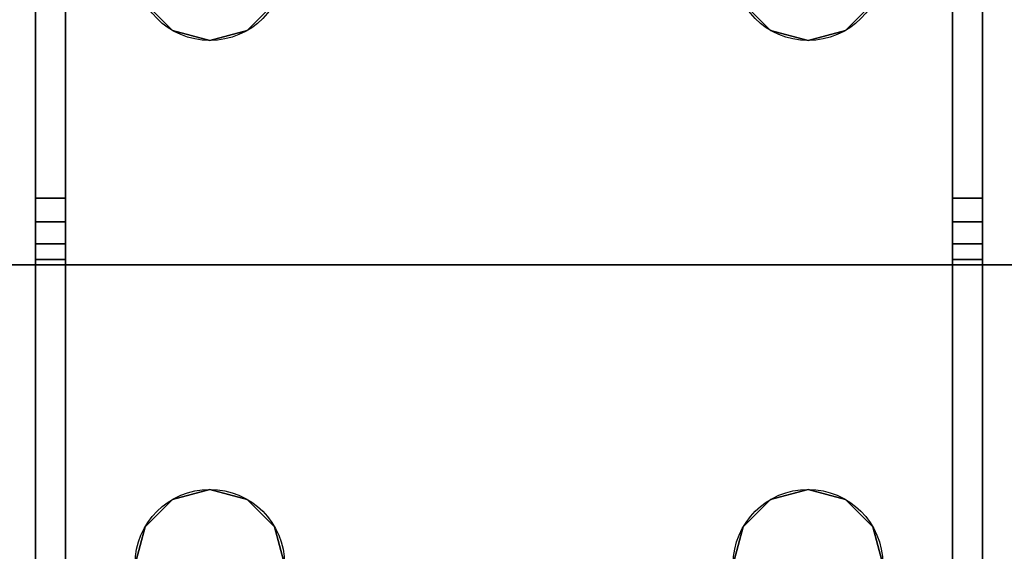
# Model space of a CAD drawing. Extents: x -305 to -11, y 400 to 628.
# Drawn here: x -138 to -135, y 533 to 534 of the extents above; entities that cross this region are included whole.
import ezdxf

# ---------------------------------------------------------------- set-up
doc = ezdxf.new("R2010")
doc.units = 0
doc.header["$LTSCALE"] = 96
doc.header["$MEASUREMENT"] = 0
for name, color, linetype in [('AFUWK-3-LGPT', 7, 'Continuous'), ('AFUWK-3-TPLM-TH', 7, 'Continuous'), ('AFUWK-P', 7, 'Continuous'), ('MAIN_FURN', 7, 'Continuous')]:
    doc.layers.add(name, color=color, linetype=linetype)

# ---------------------------------------------------------------- blocks, each defined once
blk = doc.blocks.new('MO4830NTU')
at = {"layer": 'AFUWK-3-LGPT', "color": 30, "linetype": 'Continuous'}
for points, invisible_edges in [([(45, -0.125, 27.75), (45, -6.0625, 27.75), (45, -1.125, 26.75)], 14), ([(45, -0.125, 27.75), (45.5625, -4, 27.75), (45, -6.0625, 27.75)], 3), ([(45, -1.125, 26.75), (45, -21.5625, 26.9274), (45, -28.875, 26.75)], 3), ([(45, -8.4375, 26.9274), (45, -21.5625, 26.9274), (45, -1.125, 26.75)], 15), ([(45, -8.3625, 26.9274), (45, -8.4375, 26.9274), (45, -1.125, 26.75)], 14), ([(45, -6.1375, 26.9274), (45, -8.3625, 26.9274), (45, -1.125, 26.75)], 15), ([(45, -1.125, 26.75), (45, -6.0625, 26.9274), (45, -6.1375, 26.9274)], 13), ([(45, -6.0625, 27.75), (45, -6.0625, 26.9274), (45, -1.125, 26.75)], 14), ([(45, -1.125, 26.75), (45.5625, -6.5, 26.75), (45.5625, -4, 26.75)], 15), ([(45.5625, -8, 26.75), (45.5625, -6.5, 26.75), (45, -1.125, 26.75)], 15), ([(45.5625, -10, 26.75), (45.5625, -8, 26.75), (45, -1.125, 26.75)], 15), ([(45, -1.125, 26.75), (45.5625, -20, 26.75), (45.5625, -10, 26.75)], 15), ([(45, -28.875, 26.75), (45.5625, -20, 26.75), (45, -1.125, 26.75)], 3), ([(45.5625, -4, 27.75), (45.5876, -4.0938, 27.75), (45, -6.0625, 27.75)], 14), ([(45.5625, -4, 26.75), (45.5876, -6.4063, 26.75), (45.5876, -4.0938, 26.75)], 3), ([(45.5625, -6.5, 26.75), (45.5876, -6.4063, 26.75), (45.5625, -4, 26.75)], 14), ([(45, -6.0625, 27.75), (45.9124, -4.0938, 27.75), (47.5625, -6.0625, 27.75)], 3), ([(45.8438, -4.1624, 27.75), (45.9124, -4.0938, 27.75), (45, -6.0625, 27.75)], 14), ([(45.5876, -4.0938, 27.75), (45.6562, -4.1624, 27.75), (45, -6.0625, 27.75)], 14), ([(45.6562, -6.3376, 26.75), (45.5876, -4.0938, 26.75), (45.5876, -6.4063, 26.75)], 3), ([(45.6562, -4.1624, 26.75), (45.5876, -4.0938, 26.75), (45.6562, -6.3376, 26.75)], 14), ([(45.75, -4.1875, 27.75), (45.8438, -4.1624, 27.75), (45, -6.0625, 27.75)], 14), ([(45, -6.0625, 27.75), (45.6562, -4.1624, 27.75), (45.75, -4.1875, 27.75)], 13), ([(45.75, -6.3125, 26.75), (45.75, -4.1875, 26.75), (45.6562, -4.1624, 26.75)], 13), ([(45.75, -6.3125, 26.75), (45.6562, -4.1624, 26.75), (45.6562, -6.3376, 26.75)], 3), ([(41.0625, -6.0625, 28), (47.5625, -6.0625, 28), (44.25, -6.3125, 28)], 14), ([(44.833, -6.0625, 26.8097), (41.0625, -6.0625, 27.926), (41.0658, -6.1375, 27.925)], 14), ([(41.0625, -6.0625, 27.926), (45, -6.0625, 27.75), (41.0625, -6.0625, 28)], 3), ([(45, -6.0625, 26.9274), (45, -6.0625, 27.75), (41.0625, -6.0625, 27.926)], 14), ([(44.833, -6.0625, 26.8097), (45, -6.0625, 26.9274), (41.0625, -6.0625, 27.926)], 3), ([(45, -6.0625, 27.75), (47.5625, -6.0625, 28), (41.0625, -6.0625, 28)], 13), ([(41.0658, -6.1375, 27.925), (44.833, -6.1375, 26.8097), (44.833, -6.0625, 26.8097)], 12), ([(47.5625, -6.0625, 28), (45.75, -6.3125, 28), (44.25, -6.3125, 28)], 15), ([(44.986, -6.0625, 26.8698), (45, -6.0625, 26.9274), (44.833, -6.0625, 26.8097)], 14), ([(44.947, -6.0625, 26.8252), (44.986, -6.0625, 26.8698), (44.833, -6.0625, 26.8097)], 14), ([(44.833, -6.0625, 26.8097), (44.8919, -6.0625, 26.8035), (44.947, -6.0625, 26.8252)], 12), ([(44.833, -6.1375, 26.8097), (44.8919, -6.0625, 26.8035), (44.833, -6.0625, 26.8097)], 1), ([(44.8919, -6.1375, 26.8035), (44.8919, -6.0625, 26.8035), (44.833, -6.1375, 26.8097)], 2), ([(44.947, -6.1375, 26.8252), (44.8919, -6.0625, 26.8035), (44.8919, -6.1375, 26.8035)], 1), ([(44.947, -6.0625, 26.8252), (44.8919, -6.0625, 26.8035), (44.947, -6.1375, 26.8252)], 2), ([(44.986, -6.1375, 26.8698), (44.947, -6.0625, 26.8252), (44.947, -6.1375, 26.8252)], 1), ([(44.986, -6.0625, 26.8698), (44.947, -6.0625, 26.8252), (44.986, -6.1375, 26.8698)], 2), ([(45, -6.0625, 26.9274), (44.986, -6.0625, 26.8698), (44.986, -6.1375, 26.8698)], 12), ([(44.986, -6.1375, 26.8698), (45, -6.1375, 26.9274), (45, -6.0625, 26.9274)], 12), ([(47.5625, -6.0625, 27.75), (47.5625, -6.0625, 28), (45, -6.0625, 27.75)], 2), ([(44.25, -6.3125, 27.925), (47.5625, -6.1375, 27.925), (41.0658, -6.1375, 27.925)], 13), ([(41.0658, -6.1375, 27.925), (47.5625, -6.1375, 27.925), (45, -6.1375, 27.75)], 14), ([(45, -6.1375, 26.9274), (41.0658, -6.1375, 27.925), (45, -6.1375, 27.75)], 3), ([(44.833, -6.1375, 26.8097), (41.0658, -6.1375, 27.925), (45, -6.1375, 26.9274)], 14), ([(45.75, -6.3125, 27.925), (47.5625, -6.1375, 27.925), (44.25, -6.3125, 27.925)], 15), ([(44.986, -6.1375, 26.8698), (44.833, -6.1375, 26.8097), (45, -6.1375, 26.9274)], 3), ([(44.947, -6.1375, 26.8252), (44.833, -6.1375, 26.8097), (44.986, -6.1375, 26.8698)], 3), ([(44.8919, -6.1375, 26.8035), (44.833, -6.1375, 26.8097), (44.947, -6.1375, 26.8252)], 2), ([(45, -8.3625, 27.75), (45, -8.3625, 26.9274), (45, -6.1375, 26.9274)], 14), ([(45, -6.1375, 27.75), (45, -8.3625, 27.75), (45, -6.1375, 26.9274)], 2), ([(45, -6.1375, 27.75), (47.5625, -6.1375, 27.925), (47.5625, -6.1375, 27.75)], 1), ([(47.5625, -6.1375, 27.75), (45.75, -6.3125, 27.75), (45, -6.1375, 27.75)], 3), ([(45, -6.1375, 27.75), (45.5625, -8, 27.75), (45, -8.3625, 27.75)], 3), ([(45.5625, -6.5, 27.75), (45.5625, -8, 27.75), (45, -6.1375, 27.75)], 15), ([(45.5876, -6.4063, 27.75), (45.5625, -6.5, 27.75), (45, -6.1375, 27.75)], 14), ([(45, -6.1375, 27.75), (45.6562, -6.3376, 27.75), (45.5876, -6.4063, 27.75)], 13), ([(45.75, -6.3125, 27.75), (45.6562, -6.3376, 27.75), (45, -6.1375, 27.75)], 14), ([(44.25, -6.3125, 28), (45.75, -6.3125, 28), (44.3438, -6.3376, 28)], 3), ([(45.6562, -6.3376, 27.925), (45.75, -6.3125, 27.925), (44.25, -6.3125, 27.925)], 14), ([(44.25, -6.3125, 27.925), (44.3438, -6.3376, 27.925), (45.6562, -6.3376, 27.925)], 14), ([(45.6562, -6.3376, 28), (44.3438, -6.3376, 28), (45.75, -6.3125, 28)], 3), ([(45.75, -6.3125, 28), (45.6562, -6.3376, 27.925), (45.6562, -6.3376, 28)], 1), ([(45.75, -6.3125, 27.925), (45.6562, -6.3376, 27.925), (45.75, -6.3125, 28)], 2), ([(45.75, -6.3125, 27.75), (45.6562, -6.3376, 26.75), (45.6562, -6.3376, 27.75)], 1), ([(45.75, -6.3125, 26.75), (45.6562, -6.3376, 26.75), (45.75, -6.3125, 27.75)], 2), ([(44.4124, -6.4063, 28), (44.3438, -6.3376, 28), (45.6562, -6.3376, 28)], 14), ([(44.3438, -6.3376, 27.925), (44.4124, -6.4063, 27.925), (45.5876, -6.4063, 27.925)], 14), ([(45.6562, -6.3376, 27.925), (44.3438, -6.3376, 27.925), (45.5876, -6.4063, 27.925)], 3), ([(44.4124, -6.4063, 28), (44.3438, -6.3376, 27.925), (44.3438, -6.3376, 28)], 1), ([(44.4124, -6.4063, 27.925), (44.3438, -6.3376, 27.925), (44.4124, -6.4063, 28)], 2), ([(45.5876, -6.4063, 28), (44.4124, -6.4063, 28), (45.6562, -6.3376, 28)], 3), ([(45.6562, -6.3376, 28), (45.5876, -6.4063, 27.925), (45.5876, -6.4063, 28)], 1), ([(45.6562, -6.3376, 27.925), (45.5876, -6.4063, 27.925), (45.6562, -6.3376, 28)], 2), ([(45.6562, -6.3376, 27.75), (45.5876, -6.4063, 26.75), (45.5876, -6.4063, 27.75)], 1), ([(45.6562, -6.3376, 26.75), (45.5876, -6.4063, 26.75), (45.6562, -6.3376, 27.75)], 2), ([(44.4375, -6.5, 28), (44.4124, -6.4063, 28), (45.5876, -6.4063, 28)], 14), ([(44.4124, -6.4063, 27.925), (44.4375, -6.5, 27.925), (45.5625, -6.5, 27.925)], 14), ([(45.5876, -6.4063, 27.925), (44.4124, -6.4063, 27.925), (45.5625, -6.5, 27.925)], 3), ([(44.4375, -6.5, 28), (44.4124, -6.4063, 27.925), (44.4124, -6.4063, 28)], 1), ([(44.4375, -6.5, 27.925), (44.4124, -6.4063, 27.925), (44.4375, -6.5, 28)], 2), ([(45.5625, -6.5, 28), (44.4375, -6.5, 28), (45.5876, -6.4063, 28)], 3), ([(45.5876, -6.4063, 28), (45.5625, -6.5, 27.925), (45.5625, -6.5, 28)], 1), ([(45.5876, -6.4063, 27.925), (45.5625, -6.5, 27.925), (45.5876, -6.4063, 28)], 2), ([(45.5876, -6.4063, 27.75), (45.5625, -6.5, 26.75), (45.5625, -6.5, 27.75)], 1), ([(45.5876, -6.4063, 26.75), (45.5625, -6.5, 26.75), (45.5876, -6.4063, 27.75)], 2), ([(44.4124, -6.5938, 28), (44.4375, -6.5, 28), (45.5876, -6.5938, 28)], 14), ([(45.5625, -6.5, 27.925), (44.4124, -6.5938, 27.925), (45.5876, -6.5938, 27.925)], 3), ([(44.4375, -6.5, 27.925), (44.4124, -6.5938, 27.925), (45.5625, -6.5, 27.925)], 14), ([(44.4124, -6.5938, 28), (44.4375, -6.5, 27.925), (44.4375, -6.5, 28)], 1), ([(44.4124, -6.5938, 27.925), (44.4375, -6.5, 27.925), (44.4124, -6.5938, 28)], 2), ([(45.5876, -6.5938, 28), (44.4375, -6.5, 28), (45.5625, -6.5, 28)], 3), ([(45.5625, -6.5, 28), (45.5876, -6.5938, 27.925), (45.5876, -6.5938, 28)], 1), ([(45.5625, -6.5, 27.925), (45.5876, -6.5938, 27.925), (45.5625, -6.5, 28)], 2), ([(45.5625, -6.5, 27.75), (45.5876, -6.5938, 26.75), (45.5876, -6.5938, 27.75)], 1), ([(45.5625, -6.5, 26.75), (45.5876, -6.5938, 26.75), (45.5625, -6.5, 27.75)], 2), ([(45.5876, -7.9063, 26.75), (45.5625, -6.5, 26.75), (45.5625, -8, 26.75)], 3), ([(45.5876, -6.5938, 26.75), (45.5625, -6.5, 26.75), (45.5876, -7.9063, 26.75)], 14), ([(45.5876, -6.5938, 27.75), (45.5625, -8, 27.75), (45.5625, -6.5, 27.75)], 3), ([(44.3438, -6.6624, 28), (44.4124, -6.5938, 28), (45.6562, -6.6624, 28)], 14), ([(45.5876, -6.5938, 27.925), (44.3438, -6.6624, 27.925), (45.6562, -6.6624, 27.925)], 3), ([(44.4124, -6.5938, 27.925), (44.3438, -6.6624, 27.925), (45.5876, -6.5938, 27.925)], 14), ([(44.3438, -6.6624, 28), (44.4124, -6.5938, 27.925), (44.4124, -6.5938, 28)], 1), ([(44.3438, -6.6624, 27.925), (44.4124, -6.5938, 27.925), (44.3438, -6.6624, 28)], 2), ([(45.6562, -6.6624, 28), (44.4124, -6.5938, 28), (45.5876, -6.5938, 28)], 3), ([(45.5876, -7.9063, 27.75), (45.5625, -8, 27.75), (45.5876, -6.5938, 27.75)], 14), ([(45.5876, -6.5938, 28), (45.6562, -6.6624, 27.925), (45.6562, -6.6624, 28)], 1), ([(45.5876, -6.5938, 27.925), (45.6562, -6.6624, 27.925), (45.5876, -6.5938, 28)], 2), ([(45.5876, -6.5938, 27.75), (45.6562, -6.6624, 26.75), (45.6562, -6.6624, 27.75)], 1), ([(45.5876, -6.5938, 26.75), (45.6562, -6.6624, 26.75), (45.5876, -6.5938, 27.75)], 2), ([(45.6562, -7.8376, 26.75), (45.5876, -6.5938, 26.75), (45.5876, -7.9063, 26.75)], 3), ([(45.6562, -6.6624, 26.75), (45.5876, -6.5938, 26.75), (45.6562, -7.8376, 26.75)], 14), ([(45.6562, -6.6624, 27.75), (45.5876, -7.9063, 27.75), (45.5876, -6.5938, 27.75)], 3), ([(44.3, -7.1634, 28), (45.6562, -6.6624, 28), (44.3366, -7.2, 28)], 3), ([(44.3438, -6.6624, 28), (45.6562, -6.6624, 28), (44.3, -7.1634, 28)], 15), ([(45.6562, -6.6624, 27.925), (44.3438, -6.6624, 27.925), (44.3, -7.1634, 27.925)], 15), ([(44.3, -7.1634, 27.925), (46.0625, -7, 27.925), (45.6562, -6.6624, 27.925)], 15), ([(44.3366, -7.2, 28), (45.6562, -6.6624, 28), (46.0625, -7, 28)], 15), ([(45.6562, -7.8376, 27.75), (45.5876, -7.9063, 27.75), (45.6562, -6.6624, 27.75)], 14), ([(45.6562, -6.6624, 28), (45.75, -6.6875, 28), (46.0625, -7, 28)], 14), ([(45.6562, -6.6624, 27.925), (46.0625, -7, 27.925), (45.75, -6.6875, 27.925)], 3), ([(45.6562, -6.6624, 28), (45.75, -6.6875, 27.925), (45.75, -6.6875, 28)], 1), ([(45.6562, -6.6624, 27.925), (45.75, -6.6875, 27.925), (45.6562, -6.6624, 28)], 2), ([(45.6562, -6.6624, 27.75), (45.75, -6.6875, 26.75), (45.75, -6.6875, 27.75)], 1), ([(45.6562, -6.6624, 26.75), (45.75, -6.6875, 26.75), (45.6562, -6.6624, 27.75)], 2), ([(45.75, -7.8125, 26.75), (45.75, -6.6875, 26.75), (45.6562, -6.6624, 26.75)], 13), ([(45.75, -7.8125, 26.75), (45.6562, -6.6624, 26.75), (45.6562, -7.8376, 26.75)], 3), ([(45.75, -7.8125, 27.75), (45.6562, -7.8376, 27.75), (45.6562, -6.6624, 27.75)], 14), ([(45.6562, -6.6624, 27.75), (45.75, -6.6875, 27.75), (45.75, -7.8125, 27.75)], 14), ([(44.3, -7.1634, 27.925), (44.3366, -7.2, 27.925), (46.0625, -7, 27.925)], 14), ([(44.3366, -7.2, 28), (46.0625, -7, 28), (44.35, -7.25, 28)], 3), ([(44.3366, -7.2, 27.925), (44.35, -7.25, 27.925), (46.0625, -7, 27.925)], 14), ([(46.0625, -7, 28), (46.0625, -7.5, 28), (44.35, -7.25, 28)], 14), ([(46.0625, -7, 27.925), (44.35, -7.25, 27.925), (46.0625, -7.5, 27.925)], 3), ([(44.35, -7.25, 28), (46.0625, -7.5, 28), (44.3366, -7.3, 28)], 3), ([(44.35, -7.25, 27.925), (44.3366, -7.3, 27.925), (46.0625, -7.5, 27.925)], 14), ([(44.3, -7.3366, 28), (44.3366, -7.3, 28), (45.6562, -7.8376, 28)], 14), ([(44.3366, -7.3, 27.925), (44.3, -7.3366, 27.925), (46.0625, -7.5, 27.925)], 14), ([(44.3366, -7.3, 28), (46.0625, -7.5, 28), (45.6562, -7.8376, 28)], 15), ([(44.3, -7.3366, 28), (45.6562, -7.8376, 28), (44.3438, -7.8376, 28)], 15), ([(45.6562, -7.8376, 27.925), (44.3, -7.3366, 27.925), (44.3438, -7.8376, 27.925)], 15), ([(46.0625, -7.5, 27.925), (44.3, -7.3366, 27.925), (45.6562, -7.8376, 27.925)], 15), ([(45.6562, -7.8376, 28), (46.0625, -7.5, 28), (45.75, -7.8125, 28)], 3), ([(45.75, -7.8125, 27.925), (46.0625, -7.5, 27.925), (45.6562, -7.8376, 27.925)], 3), ([(45.75, -7.8125, 28), (45.6562, -7.8376, 27.925), (45.6562, -7.8376, 28)], 1), ([(45.75, -7.8125, 27.925), (45.6562, -7.8376, 27.925), (45.75, -7.8125, 28)], 2), ([(45.75, -7.8125, 27.75), (45.6562, -7.8376, 26.75), (45.6562, -7.8376, 27.75)], 1), ([(45.75, -7.8125, 26.75), (45.6562, -7.8376, 26.75), (45.75, -7.8125, 27.75)], 2), ([(44.3438, -7.8376, 28), (45.6562, -7.8376, 28), (44.4124, -7.9063, 28)], 3), ([(45.5876, -7.9063, 27.925), (45.6562, -7.8376, 27.925), (44.3438, -7.8376, 27.925)], 14), ([(44.4124, -7.9063, 27.925), (45.5876, -7.9063, 27.925), (44.3438, -7.8376, 27.925)], 3), ([(44.4124, -7.9063, 28), (44.3438, -7.8376, 27.925), (44.3438, -7.8376, 28)], 1), ([(44.4124, -7.9063, 27.925), (44.3438, -7.8376, 27.925), (44.4124, -7.9063, 28)], 2), ([(45.6562, -7.8376, 28), (45.5876, -7.9063, 28), (44.4124, -7.9063, 28)], 14), ([(45.6562, -7.8376, 28), (45.5876, -7.9063, 27.925), (45.5876, -7.9063, 28)], 1), ([(45.6562, -7.8376, 27.925), (45.5876, -7.9063, 27.925), (45.6562, -7.8376, 28)], 2), ([(45.6562, -7.8376, 27.75), (45.5876, -7.9063, 26.75), (45.5876, -7.9063, 27.75)], 1), ([(45.6562, -7.8376, 26.75), (45.5876, -7.9063, 26.75), (45.6562, -7.8376, 27.75)], 2), ([(44.4124, -7.9063, 28), (45.5876, -7.9063, 28), (44.4375, -8, 28)], 3), ([(45.5625, -8, 27.925), (45.5876, -7.9063, 27.925), (44.4124, -7.9063, 27.925)], 14), ([(44.4375, -8, 27.925), (45.5625, -8, 27.925), (44.4124, -7.9063, 27.925)], 3), ([(44.4375, -8, 28), (44.4124, -7.9063, 27.925), (44.4124, -7.9063, 28)], 1), ([(44.4375, -8, 27.925), (44.4124, -7.9063, 27.925), (44.4375, -8, 28)], 2), ([(45.5876, -7.9063, 28), (45.5625, -8, 28), (44.4375, -8, 28)], 14), ([(45.5876, -7.9063, 28), (45.5625, -8, 27.925), (45.5625, -8, 28)], 1), ([(45.5876, -7.9063, 27.925), (45.5625, -8, 27.925), (45.5876, -7.9063, 28)], 2), ([(45.5876, -7.9063, 27.75), (45.5625, -8, 26.75), (45.5625, -8, 27.75)], 1), ([(45.5876, -7.9063, 26.75), (45.5625, -8, 26.75), (45.5876, -7.9063, 27.75)], 2), ([(44.4375, -8, 28), (45.5876, -8.0938, 28), (44.4124, -8.0938, 28)], 3), ([(44.4124, -8.0938, 27.925), (45.5625, -8, 27.925), (44.4375, -8, 27.925)], 3), ([(45.5876, -8.0938, 27.925), (45.5625, -8, 27.925), (44.4124, -8.0938, 27.925)], 14), ([(44.4124, -8.0938, 28), (44.4375, -8, 27.925), (44.4375, -8, 28)], 1), ([(44.4124, -8.0938, 27.925), (44.4375, -8, 27.925), (44.4124, -8.0938, 28)], 2), ([(45.5625, -8, 28), (45.5876, -8.0938, 28), (44.4375, -8, 28)], 14), ([(45, -8.3625, 27.75), (45.5625, -8, 27.75), (45.5876, -8.0938, 27.75)], 13), ([(45.5625, -8, 28), (45.5876, -8.0938, 27.925), (45.5876, -8.0938, 28)], 1), ([(45.5625, -8, 27.925), (45.5876, -8.0938, 27.925), (45.5625, -8, 28)], 2), ([(45.5625, -8, 27.75), (45.5876, -8.0938, 26.75), (45.5876, -8.0938, 27.75)], 1), ([(45.5625, -8, 26.75), (45.5876, -8.0938, 26.75), (45.5625, -8, 27.75)], 2), ([(45.5876, -9.9062, 26.75), (45.5625, -8, 26.75), (45.5625, -10, 26.75)], 3), ([(45.5876, -8.0938, 26.75), (45.5625, -8, 26.75), (45.5876, -9.9062, 26.75)], 14), ([(44.4124, -8.0938, 28), (45.6562, -8.1624, 28), (44.3438, -8.1624, 28)], 3), ([(44.3438, -8.1624, 27.925), (45.5876, -8.0938, 27.925), (44.4124, -8.0938, 27.925)], 3), ([(45.6562, -8.1624, 27.925), (45.5876, -8.0938, 27.925), (44.3438, -8.1624, 27.925)], 14), ([(44.3438, -8.1624, 28), (44.4124, -8.0938, 27.925), (44.4124, -8.0938, 28)], 1), ([(44.3438, -8.1624, 27.925), (44.4124, -8.0938, 27.925), (44.3438, -8.1624, 28)], 2), ([(45.5876, -8.0938, 28), (45.6562, -8.1624, 28), (44.4124, -8.0938, 28)], 14), ([(45.5876, -8.0938, 27.75), (45.6562, -8.1624, 27.75), (45, -8.3625, 27.75)], 14), ([(45.5876, -8.0938, 28), (45.6562, -8.1624, 27.925), (45.6562, -8.1624, 28)], 1), ([(45.5876, -8.0938, 27.925), (45.6562, -8.1624, 27.925), (45.5876, -8.0938, 28)], 2), ([(45.5876, -8.0938, 27.75), (45.6562, -8.1624, 26.75), (45.6562, -8.1624, 27.75)], 1), ([(45.5876, -8.0938, 26.75), (45.6562, -8.1624, 26.75), (45.5876, -8.0938, 27.75)], 2), ([(45.6562, -9.8376, 26.75), (45.5876, -8.0938, 26.75), (45.5876, -9.9062, 26.75)], 3), ([(45.6562, -8.1624, 26.75), (45.5876, -8.0938, 26.75), (45.6562, -9.8376, 26.75)], 14), ([(44.3438, -8.1624, 28), (45.75, -8.1875, 28), (44.25, -8.1875, 28)], 3), ([(44.25, -8.1875, 27.925), (45.6562, -8.1624, 27.925), (44.3438, -8.1624, 27.925)], 3), ([(45.75, -8.1875, 27.925), (45.6562, -8.1624, 27.925), (44.25, -8.1875, 27.925)], 14), ([(45.6562, -8.1624, 28), (45.75, -8.1875, 28), (44.3438, -8.1624, 28)], 14), ([(45.6562, -8.1624, 27.75), (45.75, -8.1875, 27.75), (45, -8.3625, 27.75)], 14), ([(45.6562, -8.1624, 28), (45.75, -8.1875, 27.925), (45.75, -8.1875, 28)], 1), ([(45.6562, -8.1624, 27.925), (45.75, -8.1875, 27.925), (45.6562, -8.1624, 28)], 2), ([(45.6562, -8.1624, 27.75), (45.75, -8.1875, 26.75), (45.75, -8.1875, 27.75)], 1), ([(45.6562, -8.1624, 26.75), (45.75, -8.1875, 26.75), (45.6562, -8.1624, 27.75)], 2), ([(45.75, -9.8125, 26.75), (45.6562, -8.1624, 26.75), (45.6562, -9.8376, 26.75)], 3), ([(45.75, -8.1875, 26.75), (45.6562, -8.1624, 26.75), (45.75, -9.8125, 26.75)], 14), ([(44.25, -8.1875, 28), (47.5625, -8.4375, 28), (41.0625, -8.4375, 28)], 13), ([(47.5625, -8.3625, 27.925), (44.25, -8.1875, 27.925), (41.0658, -8.3625, 27.925)], 3), ([(44.25, -8.1875, 28), (45.75, -8.1875, 28), (47.5625, -8.4375, 28)], 15), ([(45.75, -8.1875, 27.925), (44.25, -8.1875, 27.925), (47.5625, -8.3625, 27.925)], 15), ([(45, -8.3625, 27.75), (45.75, -8.1875, 27.75), (47.5625, -8.3625, 27.75)], 3), ([(44.833, -8.4375, 26.8097), (41.0658, -8.3625, 27.925), (41.0625, -8.4375, 27.926)], 3), ([(44.833, -8.3625, 26.8097), (41.0658, -8.3625, 27.925), (44.833, -8.4375, 26.8097)], 2), ([(41.0658, -8.3625, 27.925), (45, -8.3625, 27.75), (47.5625, -8.3625, 27.925)], 3), ([(45, -8.3625, 26.9274), (45, -8.3625, 27.75), (41.0658, -8.3625, 27.925)], 14), ([(44.833, -8.3625, 26.8097), (45, -8.3625, 26.9274), (41.0658, -8.3625, 27.925)], 3), ([(44.986, -8.3625, 26.8698), (45, -8.3625, 26.9274), (44.833, -8.3625, 26.8097)], 14), ([(44.947, -8.3625, 26.8252), (44.986, -8.3625, 26.8698), (44.833, -8.3625, 26.8097)], 14), ([(44.833, -8.3625, 26.8097), (44.8919, -8.3625, 26.8035), (44.947, -8.3625, 26.8252)], 12), ([(44.833, -8.4375, 26.8097), (44.8919, -8.3625, 26.8035), (44.833, -8.3625, 26.8097)], 1), ([(44.8919, -8.4375, 26.8035), (44.8919, -8.3625, 26.8035), (44.833, -8.4375, 26.8097)], 2), ([(44.947, -8.4375, 26.8252), (44.8919, -8.3625, 26.8035), (44.8919, -8.4375, 26.8035)], 1), ([(44.947, -8.3625, 26.8252), (44.8919, -8.3625, 26.8035), (44.947, -8.4375, 26.8252)], 2), ([(44.986, -8.4375, 26.8698), (44.947, -8.3625, 26.8252), (44.947, -8.4375, 26.8252)], 1), ([(44.986, -8.3625, 26.8698), (44.947, -8.3625, 26.8252), (44.986, -8.4375, 26.8698)], 2), ([(45, -8.3625, 26.9274), (44.986, -8.3625, 26.8698), (44.986, -8.4375, 26.8698)], 12), ([(44.986, -8.4375, 26.8698), (45, -8.4375, 26.9274), (45, -8.3625, 26.9274)], 12), ([(45, -8.3625, 27.75), (47.5625, -8.3625, 27.75), (47.5625, -8.3625, 27.925)], 12), ([(45, -8.4375, 27.75), (41.0625, -8.4375, 28), (47.5625, -8.4375, 28)], 13), ([(41.0625, -8.4375, 27.926), (41.0625, -8.4375, 28), (45, -8.4375, 27.75)], 14), ([(45, -8.4375, 26.9274), (41.0625, -8.4375, 27.926), (45, -8.4375, 27.75)], 3), ([(44.833, -8.4375, 26.8097), (41.0625, -8.4375, 27.926), (45, -8.4375, 26.9274)], 14), ([(44.986, -8.4375, 26.8698), (44.833, -8.4375, 26.8097), (45, -8.4375, 26.9274)], 3), ([(44.947, -8.4375, 26.8252), (44.833, -8.4375, 26.8097), (44.986, -8.4375, 26.8698)], 3), ([(44.8919, -8.4375, 26.8035), (44.833, -8.4375, 26.8097), (44.947, -8.4375, 26.8252)], 2), ([(47.5625, -8.4375, 28), (47.5625, -8.4375, 27.75), (45, -8.4375, 27.75)], 12), ([(45, -8.4375, 26.9274), (45, -21.5625, 27.75), (45, -21.5625, 26.9274)], 13), ([(45, -8.4375, 27.75), (45, -21.5625, 27.75), (45, -8.4375, 26.9274)], 2), ([(47.5625, -8.4375, 27.75), (45.8438, -9.8376, 27.75), (45, -8.4375, 27.75)], 3), ([(45, -8.4375, 27.75), (45.5625, -20, 27.75), (45, -21.5625, 27.75)], 3), ([(45.5625, -10, 27.75), (45.5625, -20, 27.75), (45, -8.4375, 27.75)], 15), ([(45.5876, -9.9062, 27.75), (45.5625, -10, 27.75), (45, -8.4375, 27.75)], 14), ([(45, -8.4375, 27.75), (45.6562, -9.8376, 27.75), (45.5876, -9.9062, 27.75)], 13), ([(45.75, -9.8125, 27.75), (45.6562, -9.8376, 27.75), (45, -8.4375, 27.75)], 14), ([(45.8438, -9.8376, 27.75), (45.75, -9.8125, 27.75), (45, -8.4375, 27.75)], 14)]:
    blk.add_3dface(points, dxfattribs=dict(at, invisible_edges=invisible_edges))
at = {"layer": 'AFUWK-3-TPLM-TH', "color": 42, "linetype": 'Continuous'}
for points, invisible_edges in [([(48, 0, 29), (0, -30, 29), (0, 0, 29)], 1), ([(48, -30, 29), (0, -30, 29), (48, 0, 29)], 2), ([(48, -30, 28), (0, 0, 28), (0, -30, 28)], 1), ([(48, 0, 28), (0, 0, 28), (48, -30, 28)], 2)]:
    blk.add_3dface(points, dxfattribs=dict(at, invisible_edges=invisible_edges))
at = {"layer": 'AFUWK-P', "color": 7, "linetype": 'Continuous'}
for p, q in [((45, -6.0625), (45, -0.125)), ((41.0625, -6.0625), (47.5625, -6.0625)), ((45, -8.4375), (45, -6.0625)), ((40.884, -6.1375), (47.5625, -6.1375)), ((47.5625, -8.3625), (40.884, -8.3625)), ((47.5625, -8.4375), (41.0625, -8.4375)), ((45, -21.5625), (45, -8.4375))]:
    blk.add_line(p, q, dxfattribs=at)
for centre in [(44.25, -6.5), (45.75, -6.5), (44.25, -8), (45.75, -8)]:
    blk.add_circle(centre, 0.1875, dxfattribs=at)

msp = doc.modelspace()

# ---------------------------------------------------------------- block references
at = {"layer": 'MAIN_FURN', "color": 65, "linetype": 'Continuous', "rotation": 270}
msp.add_blockref('MO4830NTU', (-129.15548, 578.34273), dxfattribs=at)

doc.saveas('drawing.dxf')
